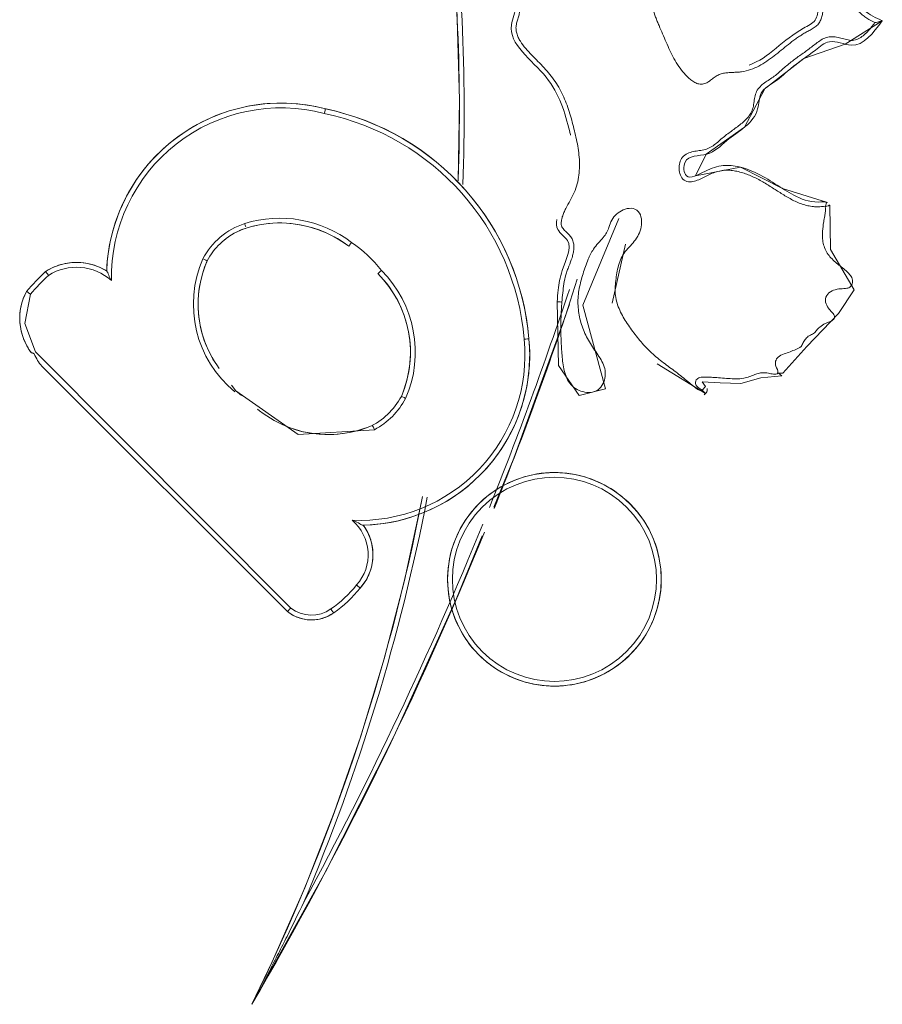
# Model space of a CAD drawing. Units: millimetres. Extents: x 39195 to 47178, y -2605 to 3040.
# Drawn here: x 40938 to 40972, y 217 to 256 of the extents above; entities that cross this region are included whole.
import ezdxf

# ---------------------------------------------------------------- set-up
doc = ezdxf.new("R2010")
doc.units = ezdxf.units.MM
doc.layers.add('16_1_dwg', color=7, linetype='Continuous', lineweight=9)

# ---------------------------------------------------------------- blocks, each defined once
blk = doc.blocks.new('16_1_dwg_chup1-V11-Level 1')
at = {"lineweight": 9}
for p, q in [((24384.013, 9841.602), (24383.969, 9841.488)), ((24383.492, 9841.19), (24373.873, 9831.571)), ((24383.492, 9841.19), (24373.873, 9831.571)), ((24384.055, 9841.435), (24374.014, 9831.446)), ((24382.339, 9833.379), (24382.526, 9833.59)), ((24382.526, 9833.591), (24382.744, 9833.761)), ((24388.272, 9818.339), (24385.954, 9818.864)), ((24383.579, 9817.1), (24382.411, 9815.204)), ((24382.693, 9815.209), (24382.87, 9815.331))]:
    blk.add_line(p, q, dxfattribs=at)
at = {"lineweight": 9, "flags": 128}
for points in [[(24386.418, 9841.793), (24386.338, 9841.834), (24386.258, 9841.871), (24386.175, 9841.905), (24386.092, 9841.936), (24386.007, 9841.964), (24385.921, 9841.988), (24385.834, 9842.008), (24385.747, 9842.025), (24385.659, 9842.039), (24385.57, 9842.049), (24385.481, 9842.055), (24385.392, 9842.058), (24385.303, 9842.058), (24385.214, 9842.053), (24385.125, 9842.046), (24385.037, 9842.034), (24384.949, 9842.019), (24384.862, 9842.001), (24384.775, 9841.979), (24384.69, 9841.954), (24384.606, 9841.925), (24384.522, 9841.893), (24384.441, 9841.858), (24384.36, 9841.82), (24384.282, 9841.778), (24384.205, 9841.733), (24384.129, 9841.685), (24384.056, 9841.634), (24384.013, 9841.602)], [(24386.31, 9841.638), (24385.156, 9841.855), (24384.055, 9841.435)], [(24387.212, 9838.654), (24387.258, 9838.73), (24387.301, 9838.808), (24387.34, 9838.888), (24387.377, 9838.969), (24387.41, 9839.052), (24387.439, 9839.136), (24387.466, 9839.221), (24387.488, 9839.307), (24387.508, 9839.394), (24387.524, 9839.482), (24387.536, 9839.57), (24387.545, 9839.659), (24387.55, 9839.748), (24387.552, 9839.837), (24387.55, 9839.926), (24387.545, 9840.015), (24387.536, 9840.104), (24387.524, 9840.192), (24387.508, 9840.279), (24387.488, 9840.366), (24387.465, 9840.453), (24387.439, 9840.538), (24387.409, 9840.622), (24387.376, 9840.704), (24387.34, 9840.786), (24387.3, 9840.866), (24387.257, 9840.944), (24387.212, 9841.02), (24387.193, 9841.049)], [(24393.568, 9830.089), (24393.632, 9830.355), (24393.686, 9830.622), (24393.729, 9830.892), (24393.761, 9831.163), (24393.782, 9831.435), (24393.793, 9831.708), (24393.792, 9831.981), (24393.781, 9832.254), (24393.759, 9832.526), (24393.725, 9832.797), (24393.681, 9833.067), (24393.627, 9833.334), (24393.561, 9833.599), (24393.485, 9833.861), (24393.399, 9834.12), (24393.302, 9834.376), (24393.195, 9834.627), (24393.079, 9834.874), (24392.952, 9835.116), (24392.816, 9835.352), (24392.67, 9835.584), (24392.516, 9835.809), (24392.352, 9836.027), (24392.18, 9836.239), (24392, 9836.444), (24391.811, 9836.642), (24391.615, 9836.832), (24391.412, 9837.013), (24391.201, 9837.187), (24390.983, 9837.352), (24390.759, 9837.508), (24390.529, 9837.655), (24390.293, 9837.793), (24390.052, 9837.921), (24389.806, 9838.04), (24389.556, 9838.148), (24389.301, 9838.247), (24389.043, 9838.335), (24388.781, 9838.413), (24388.517, 9838.48), (24388.249, 9838.537), (24387.98, 9838.582), (24387.709, 9838.618), (24387.438, 9838.642), (24387.212, 9838.654)], [(24383.396, 9834.246), (24383.534, 9834.343), (24383.676, 9834.436), (24383.822, 9834.522), (24383.972, 9834.603), (24384.124, 9834.677), (24384.279, 9834.746), (24384.437, 9834.808), (24384.597, 9834.864), (24384.759, 9834.913), (24384.923, 9834.956), (24385.089, 9834.992), (24385.256, 9835.022), (24385.424, 9835.045), (24385.593, 9835.061), (24385.762, 9835.071), (24385.931, 9835.073), (24386.101, 9835.069), (24386.27, 9835.058), (24386.439, 9835.04), (24386.607, 9835.016), (24386.773, 9834.985), (24386.939, 9834.947), (24387.102, 9834.903), (24387.264, 9834.852), (24387.424, 9834.795), (24387.581, 9834.731), (24387.614, 9834.717)], [(24387.614, 9834.717), (24387.706, 9834.666), (24387.797, 9834.611), (24387.885, 9834.553), (24387.971, 9834.491), (24388.054, 9834.426), (24388.135, 9834.357), (24388.213, 9834.285), (24388.287, 9834.211), (24388.359, 9834.133), (24388.428, 9834.052), (24388.493, 9833.969), (24388.555, 9833.883), (24388.614, 9833.795), (24388.669, 9833.705), (24388.72, 9833.612), (24388.768, 9833.518), (24388.812, 9833.422), (24388.851, 9833.323), (24388.887, 9833.224), (24388.898, 9833.193)], [(24382.526, 9833.59), (24380.808, 9831.158), (24381, 9828.167)], [(24388.898, 9833.193), (24388.947, 9833.022), (24388.99, 9832.85), (24389.025, 9832.675), (24389.054, 9832.5), (24389.075, 9832.323), (24389.09, 9832.146), (24389.097, 9831.968), (24389.097, 9831.791), (24389.09, 9831.613), (24389.076, 9831.436), (24389.055, 9831.259), (24389.027, 9831.083), (24388.992, 9830.909), (24388.95, 9830.736), (24388.901, 9830.565), (24388.845, 9830.397), (24388.783, 9830.23), (24388.714, 9830.066), (24388.638, 9829.905), (24388.557, 9829.747), (24388.468, 9829.593), (24388.374, 9829.442), (24388.274, 9829.295), (24388.185, 9829.174)], [(24358.489, 9832.969), (24363.678, 9830.085), (24368.978, 9827.41), (24374.381, 9824.95), (24376.837, 9823.948)], [(24378.181, 9826.325), (24375.087, 9826.996), (24372.022, 9827.791), (24368.991, 9828.708), (24366, 9829.745), (24363.052, 9830.901), (24360.153, 9832.174), (24358.489, 9832.969)], [(24381.165, 9828.256), (24381.1, 9828.416), (24381.04, 9828.579), (24380.988, 9828.744), (24380.942, 9828.911), (24380.902, 9829.079), (24380.87, 9829.249), (24380.844, 9829.421), (24380.825, 9829.593), (24380.813, 9829.765), (24380.808, 9829.938), (24380.81, 9830.111), (24380.818, 9830.284), (24380.834, 9830.457), (24380.856, 9830.628), (24380.886, 9830.799), (24380.922, 9830.968), (24380.965, 9831.136), (24381.014, 9831.302), (24381.071, 9831.466), (24381.133, 9831.627), (24381.202, 9831.786), (24381.278, 9831.942), (24381.359, 9832.094), (24381.447, 9832.244), (24381.54, 9832.389), (24381.64, 9832.531), (24381.744, 9832.669), (24381.806, 9832.745)], [(24373.873, 9831.571), (24373.837, 9831.523), (24373.802, 9831.474), (24373.77, 9831.424), (24373.739, 9831.372), (24373.711, 9831.319), (24373.685, 9831.265), (24373.661, 9831.209), (24373.639, 9831.153), (24373.619, 9831.096), (24373.602, 9831.039), (24373.587, 9830.981), (24373.574, 9830.922), (24373.564, 9830.862), (24373.556, 9830.803), (24373.551, 9830.743), (24373.547, 9830.683), (24373.547, 9830.623), (24373.548, 9830.562), (24373.553, 9830.502), (24373.559, 9830.443), (24373.568, 9830.383), (24373.579, 9830.324), (24373.593, 9830.265), (24373.609, 9830.207), (24373.627, 9830.15), (24373.648, 9830.094), (24373.67, 9830.038), (24373.695, 9829.983), (24373.723, 9829.929), (24373.752, 9829.877), (24373.783, 9829.826), (24373.817, 9829.776), (24373.823, 9829.766)], [(24384.562, 9822.12), (24384.962, 9822.162), (24385.36, 9822.219), (24385.755, 9822.292), (24386.147, 9822.381), (24386.535, 9822.486), (24386.919, 9822.606), (24387.298, 9822.741), (24387.671, 9822.891), (24388.037, 9823.056), (24388.397, 9823.236), (24388.749, 9823.43), (24389.093, 9823.638), (24389.429, 9823.859), (24389.755, 9824.094), (24390.072, 9824.341), (24390.379, 9824.601), (24390.675, 9824.873), (24390.96, 9825.157), (24391.233, 9825.451), (24391.494, 9825.757), (24391.743, 9826.073), (24391.979, 9826.398), (24392.202, 9826.733), (24392.412, 9827.076), (24392.607, 9827.427), (24392.788, 9827.786), (24392.955, 9828.152), (24393.107, 9828.524), (24393.244, 9828.902), (24393.366, 9829.285), (24393.472, 9829.673), (24393.563, 9830.064), (24393.568, 9830.089)], [(24374.796, 9828.729), (24374.855, 9828.678), (24374.916, 9828.629), (24374.978, 9828.583), (24375.042, 9828.54), (24375.108, 9828.499), (24375.176, 9828.46), (24375.245, 9828.425), (24375.315, 9828.392), (24375.387, 9828.362), (24375.46, 9828.335), (24375.534, 9828.311), (24375.608, 9828.289), (24375.684, 9828.271), (24375.76, 9828.256), (24375.837, 9828.244), (24375.914, 9828.235), (24375.991, 9828.229), (24376.069, 9828.226), (24376.147, 9828.226), (24376.224, 9828.23), (24376.302, 9828.236), (24376.379, 9828.246), (24376.456, 9828.259), (24376.532, 9828.274), (24376.607, 9828.293), (24376.682, 9828.315), (24376.755, 9828.339), (24376.828, 9828.367), (24376.899, 9828.398), (24376.97, 9828.431), (24377.038, 9828.467), (24377.106, 9828.506), (24377.171, 9828.547), (24377.235, 9828.591), (24377.258, 9828.608)], [(24377.258, 9828.608), (24377.27, 9828.342), (24377.292, 9828.076), (24377.325, 9827.811), (24377.368, 9827.547), (24377.422, 9827.286), (24377.486, 9827.027), (24377.561, 9826.771), (24377.646, 9826.518), (24377.74, 9826.268), (24377.845, 9826.023), (24377.96, 9825.781), (24378.084, 9825.545), (24378.217, 9825.314), (24378.36, 9825.088), (24378.511, 9824.868), (24378.671, 9824.655), (24378.84, 9824.448), (24379.016, 9824.248), (24379.201, 9824.055), (24379.393, 9823.87), (24379.592, 9823.692), (24379.798, 9823.523), (24380.011, 9823.362), (24380.23, 9823.209), (24380.455, 9823.066), (24380.686, 9822.932), (24380.922, 9822.806), (24381.162, 9822.691), (24381.406, 9822.586)], [(24382.305, 9827.116), (24382.208, 9827.171), (24382.113, 9827.229), (24382.021, 9827.291), (24381.931, 9827.357), (24381.844, 9827.426), (24381.76, 9827.498), (24381.678, 9827.574), (24381.6, 9827.654), (24381.525, 9827.736), (24381.453, 9827.821), (24381.385, 9827.909), (24381.321, 9827.999), (24381.26, 9828.092), (24381.202, 9828.188), (24381.173, 9828.241)], [(24387.113, 9828.035), (24386.988, 9827.914), (24386.857, 9827.799), (24386.722, 9827.688), (24386.583, 9827.584), (24386.44, 9827.484), (24386.293, 9827.391), (24386.142, 9827.304), (24385.988, 9827.222), (24385.831, 9827.147), (24385.671, 9827.079), (24385.508, 9827.016), (24385.343, 9826.961), (24385.176, 9826.912), (24385.007, 9826.869), (24384.836, 9826.834), (24384.664, 9826.805), (24384.491, 9826.783), (24384.318, 9826.768), (24384.144, 9826.76), (24383.969, 9826.759), (24383.795, 9826.766), (24383.621, 9826.779), (24383.448, 9826.798), (24383.276, 9826.825), (24383.105, 9826.859), (24382.936, 9826.899), (24382.768, 9826.947), (24382.602, 9827.001), (24382.439, 9827.061), (24382.305, 9827.116)], [(24403.39, 9825.474), (24400.242, 9825.138), (24397.083, 9824.928), (24393.917, 9824.845), (24390.752, 9824.889)], [(24378.097, 9824.081), (24377.976, 9824.197), (24377.851, 9824.308), (24377.721, 9824.414), (24377.587, 9824.515), (24377.45, 9824.61), (24377.308, 9824.699), (24377.164, 9824.783), (24377.016, 9824.862), (24376.865, 9824.934), (24376.711, 9825), (24376.555, 9825.059), (24376.396, 9825.113), (24376.235, 9825.16), (24376.073, 9825.201), (24375.909, 9825.235), (24375.744, 9825.262), (24375.578, 9825.283), (24375.411, 9825.298), (24375.244, 9825.305), (24375.077, 9825.306), (24374.91, 9825.3), (24374.743, 9825.288), (24374.576, 9825.269), (24374.411, 9825.243), (24374.247, 9825.211), (24374.084, 9825.172), (24373.923, 9825.126), (24373.764, 9825.074), (24373.607, 9825.016), (24373.452, 9824.952), (24373.301, 9824.882), (24373.152, 9824.805), (24373.006, 9824.723), (24372.864, 9824.635), (24372.725, 9824.541), (24372.59, 9824.442), (24372.46, 9824.337), (24372.333, 9824.227), (24372.211, 9824.113), (24372.094, 9823.993), (24371.982, 9823.869), (24371.874, 9823.741), (24371.772, 9823.608), (24371.676, 9823.472), (24371.584, 9823.331), (24371.499, 9823.188), (24371.419, 9823.04), (24371.346, 9822.89), (24371.278, 9822.737), (24371.216, 9822.581), (24371.161, 9822.423), (24371.112, 9822.263), (24371.07, 9822.101), (24371.034, 9821.938), (24371.005, 9821.773), (24370.982, 9821.607), (24370.966, 9821.441), (24370.956, 9821.274), (24370.954, 9821.106), (24370.958, 9820.939), (24370.968, 9820.772), (24370.986, 9820.606), (24371.01, 9820.44), (24371.04, 9820.276), (24371.077, 9820.112), (24371.121, 9819.951), (24371.171, 9819.791), (24371.228, 9819.634), (24371.29, 9819.478), (24371.359, 9819.326), (24371.434, 9819.176), (24371.515, 9819.03), (24371.601, 9818.886), (24371.694, 9818.747), (24371.791, 9818.611), (24371.894, 9818.479), (24372.003, 9818.351), (24372.116, 9818.228), (24372.179, 9818.164)], [(24372.179, 9818.164), (24372.3, 9818.048), (24372.425, 9817.937), (24372.555, 9817.831), (24372.688, 9817.73), (24372.826, 9817.635), (24372.967, 9817.545), (24373.112, 9817.461), (24373.26, 9817.383), (24373.411, 9817.311), (24373.565, 9817.245), (24373.721, 9817.185), (24373.88, 9817.132), (24374.04, 9817.085), (24374.203, 9817.044), (24374.367, 9817.01), (24374.532, 9816.982), (24374.698, 9816.961), (24374.864, 9816.947), (24375.032, 9816.94), (24375.199, 9816.939), (24375.366, 9816.944), (24375.533, 9816.957), (24375.699, 9816.976), (24375.865, 9817.002), (24376.029, 9817.034), (24376.192, 9817.073), (24376.353, 9817.118), (24376.512, 9817.17), (24376.669, 9817.228), (24376.823, 9817.293), (24376.975, 9817.363), (24377.124, 9817.44), (24377.27, 9817.522), (24377.412, 9817.61), (24377.551, 9817.704), (24377.685, 9817.803), (24377.816, 9817.908), (24377.943, 9818.017), (24378.064, 9818.132), (24378.182, 9818.251), (24378.294, 9818.375), (24378.401, 9818.504), (24378.503, 9818.636), (24378.6, 9818.773), (24378.691, 9818.913), (24378.777, 9819.057), (24378.857, 9819.204), (24378.93, 9819.355), (24378.998, 9819.508), (24379.059, 9819.663), (24379.115, 9819.821), (24379.163, 9819.981), (24379.206, 9820.143), (24379.242, 9820.307), (24379.271, 9820.471), (24379.294, 9820.637), (24379.31, 9820.804), (24379.319, 9820.971), (24379.322, 9821.138), (24379.318, 9821.306), (24379.307, 9821.473), (24379.29, 9821.639), (24379.266, 9821.805), (24379.235, 9821.969), (24379.198, 9822.132), (24379.155, 9822.294), (24379.105, 9822.454), (24379.048, 9822.611), (24378.986, 9822.766), (24378.917, 9822.919), (24378.842, 9823.069), (24378.761, 9823.215), (24378.674, 9823.358), (24378.582, 9823.498), (24378.484, 9823.634), (24378.381, 9823.766), (24378.273, 9823.893), (24378.16, 9824.016), (24378.097, 9824.081)], [(24377.964, 9823.489), (24379.878, 9822.708), (24385.461, 9820.688), (24386.891, 9820.234)], [(24381.408, 9822.585), (24381.657, 9822.489), (24381.909, 9822.403), (24382.165, 9822.328), (24382.424, 9822.262), (24382.685, 9822.207), (24382.948, 9822.163), (24383.213, 9822.129), (24383.479, 9822.105), (24383.746, 9822.093), (24384.013, 9822.091), (24384.279, 9822.099), (24384.545, 9822.119), (24384.562, 9822.12)], [(24386.015, 9821.016), (24383.515, 9820.969), (24382.34, 9820.154), (24382.596, 9819.124), (24385.876, 9820.01), (24389.272, 9818.604)], [(24382.87, 9815.331), (24382.84, 9814.635), (24382.81, 9813.824), (24383.031, 9813.044), (24383.111, 9812.218)], [(24389.907, 9810.469), (24390.448, 9812.195), (24391.281, 9813.832), (24390.944, 9815.598), (24391.79, 9815.186), (24392.846, 9813.685), (24394.357, 9812.885)], [(24394.409, 9812.823), (24395.535, 9811.36), (24396.101, 9809.736), (24397.022, 9808.284)], [(24383.21, 9812.181), (24384.261, 9811.245), (24385.556, 9809.993), (24386.484, 9809.38), (24388.064, 9810.309), (24389.797, 9810.344)]]:
    blk.add_lwpolyline(points, dxfattribs=at)
at = {"lineweight": 9}
for centre, radius, start, end in [((24385.364, 9839.83), 2.228, 61.765, 127.3319), ((24377.272, 9831.49), 13.59, 44.0138, 48.3115), ((24377.272, 9831.49), 13.778, 43.9367, 48.4058), ((24385.325, 9839.836), 2.04, 317.9256, 32.4996), ((24385.325, 9839.836), 2.228, 327.932, 32.9947), ((24386.968, 9831.832), 6.639, 345.1696, 91.1118), ((24386.968, 9831.832), 6.826, 345.2124, 87.9467), ((24385.912, 9830.833), 4.427, 66.2577, 140.7474), ((24385.912, 9830.833), 4.24, 66.344, 124.0287), ((24386.381, 9832.376), 2.833, 17.9696, 62.3817), ((24386.381, 9832.376), 2.646, 17.994, 40.1195), ((24384.652, 9831.874), 4.446, 322.6121, 17.2642), ((24384.652, 9831.874), 4.633, 322.6804, 17.2788), ((24433.176, 9961.238), 148.429, 239.78907, 247.75438), ((24393.422, 9904.004), 79.161, 243.81305, 259.05178), ((24385.136, 9829.98), 4.328, 153.509, 203.4646), ((24375.051, 9830.635), 1.504, 141.5217, 215.3061), ((24375.051, 9830.635), 1.317, 141.9711, 215.3492), ((24433.176, 9961.238), 148.242, 241.52383, 247.85775), ((24393.422, 9904.004), 79.348, 247.0602, 259.05485), ((24383.727, 9832.137), 9.864, 274.757, 348.2758), ((24383.727, 9832.137), 10.051, 274.7635, 348.2469), ((24377.78, 9832.504), 4.812, 214.6862, 231.6796), ((24377.78, 9832.504), 4.624, 214.6733, 231.7593), ((24376.101, 9830.168), 1.755, 227.6044, 320.2457), ((24383.929, 9828.763), 6.486, 177.502, 275.4502), ((24384.14, 9831.904), 5.067, 307.6781, 325.9189), ((24376.101, 9830.168), 1.942, 227.8081, 306.5702), ((24383.929, 9828.763), 6.673, 181.3316, 275.4404), ((24383.617, 9829.57), 2.97, 208.1956, 242.0136), ((24384.033, 9831.115), 4.356, 246.6357, 315), ((24384.033, 9831.115), 4.544, 246.5377, 314.8457), ((24393.422, 9904.004), 79.161, 268.10657, 277.23384), ((24375.138, 9821.122), 4.184, 45, 225), ((24375.138, 9821.122), 3.997, 45, 225), ((24393.422, 9904.004), 79.348, 267.96638, 277.24105), ((24375.138, 9821.122), 4.184, 225, 45), ((24375.138, 9821.122), 3.997, 225, 45), ((24433.176, 9961.238), 148.429, 248.1415, 251.42917), ((24433.176, 9961.238), 148.242, 248.13096, 251.64586)]:
    blk.add_arc(centre, radius, start, end, dxfattribs=at)
for points in [[(24383.969, 9841.488), (24384.033, 9841.54), (24384.013, 9841.602), (24384.013, 9841.602)], [(24386.418, 9841.793), (24386.419, 9841.793), (24386.365, 9841.72), (24386.31, 9841.638)], [(24383.969, 9841.494), (24383.881, 9841.451), (24383.707, 9841.363), (24383.556, 9841.254), (24383.492, 9841.19)], [(24387.193, 9841.049), (24387.193, 9841.049), (24387.122, 9840.994), (24387.045, 9840.932)], [(24386.839, 9838.469), (24386.911, 9838.514), (24387.06, 9838.579), (24387.191, 9838.619), (24387.212, 9838.654)], [(24387.614, 9834.717), (24387.614, 9834.717), (24387.652, 9834.798), (24387.695, 9834.886)], [(24389.076, 9833.25), (24389.03, 9833.235), (24388.985, 9833.221), (24388.952, 9833.21)], [(24374.014, 9831.446), (24373.942, 9831.513), (24373.876, 9831.574), (24373.873, 9831.571)], [(24393.385, 9830.132), (24393.481, 9830.11), (24393.568, 9830.089), (24393.568, 9830.089)], [(24373.977, 9829.873), (24373.896, 9829.817), (24373.823, 9829.766), (24373.823, 9829.766)], [(24388.337, 9829.065), (24388.257, 9829.122), (24388.184, 9829.174), (24388.185, 9829.174)], [(24374.918, 9828.872), (24374.854, 9828.797), (24374.796, 9828.729), (24374.796, 9828.729)], [(24377.45, 9829.046), (24377.427, 9828.954), (24377.353, 9828.791), (24377.257, 9828.662), (24377.258, 9828.608)], [(24381.17, 9828.247), (24381.169, 9828.25), (24381.087, 9828.213), (24381, 9828.167)], [(24381, 9828.167), (24381.09, 9828.206), (24381.172, 9828.245), (24381.17, 9828.247)], [(24387.237, 9827.894), (24387.173, 9827.968), (24387.113, 9828.034), (24387.113, 9828.035)], [(24382.224, 9826.947), (24382.266, 9827.036), (24382.306, 9827.116), (24382.305, 9827.116)], [(24384.562, 9822.12), (24384.562, 9822.12), (24384.554, 9822.209), (24384.545, 9822.307)], [(24386.015, 9821.016), (24386.015, 9821.016), (24386.008, 9820.927), (24386, 9820.829)], [(24382.411, 9815.204), (24382.411, 9815.204), (24382.477, 9815.265), (24382.55, 9815.331)], [(24382.55, 9815.331), (24382.625, 9815.267), (24382.693, 9815.209), (24382.693, 9815.209)], [(24383.111, 9812.218), (24383.111, 9812.218), (24383.165, 9812.29), (24383.224, 9812.368)], [(24383.224, 9812.368), (24383.217, 9812.27), (24383.211, 9812.181), (24383.21, 9812.181)], [(24389.797, 9810.344), (24389.797, 9810.344), (24389.763, 9810.427), (24389.726, 9810.518)], [(24389.726, 9810.518), (24389.821, 9810.492), (24389.907, 9810.469), (24389.907, 9810.469)], [(24396.948, 9808.573), (24396.955, 9808.504), (24396.996, 9808.38), (24397.03, 9808.301), (24397.022, 9808.284)]]:
    blk.add_open_spline(points, degree=3, dxfattribs=at)
for points, knots in [([(24362.495, 9830.931), (24362.045, 9831.149), (24361.37, 9831.476), (24360.48, 9831.932), (24359.589, 9832.386), (24358.918, 9832.719), (24358.489, 9832.969)], [0, 0, 0, 0, 0.333333, 0.5, 0.666667, 1, 1, 1, 1]), ([(24402.723, 9820.616), (24402.583, 9820.746), (24402.042, 9821.066), (24401.151, 9821.09), (24400.442, 9820.827), (24399.269, 9820.936), (24400.623, 9821.642), (24401.434, 9821.882), (24402.403, 9822.142), (24403.214, 9822.27), (24404.064, 9822.763), (24403.153, 9823.76), (24404.649, 9824.065), (24404.719, 9825.141), (24404.399, 9825.864), (24403.682, 9826.256), (24403.159, 9825.792), (24403.187, 9825.226), (24402.633, 9824.883), (24402.111, 9825.268), (24401.203, 9824.684), (24399.985, 9824.011), (24398.747, 9823.186), (24397.642, 9822.494), (24396.269, 9823.197), (24394.936, 9821.147), (24393.378, 9820.692), (24392.581, 9820.5), (24392.535, 9820.49)], [260.185113, 260.185113, 260.185113, 260.185113, 267.596905, 283.356866, 293.214767, 301.399945, 315.545889, 326.6534, 342.697018, 352.383147, 362.33925, 371.895566, 388.371001, 399.042987, 410.644133, 419.495379, 426.310524, 433.998732, 440.563443, 447.28721, 456.219878, 478.781431, 505.598068, 516.856998, 526.925354, 559.786411, 590.790286, 592.689184, 592.689184, 592.689184, 592.689184]), ([(24386, 9820.829), (24386.119, 9820.819), (24386.358, 9820.796), (24386.715, 9820.755), (24387.008, 9820.695), (24387.235, 9820.622), (24387.458, 9820.536), (24387.68, 9820.448), (24387.909, 9820.383), (24388.086, 9820.355), (24388.265, 9820.359), (24388.439, 9820.406), (24388.591, 9820.503), (24388.718, 9820.628), (24388.836, 9820.759), (24388.986, 9820.863), (24389.17, 9820.857), (24389.342, 9820.816), (24389.509, 9820.754), (24389.723, 9820.653), (24389.978, 9820.506), (24390.29, 9820.338), (24390.737, 9820.184), (24391.326, 9820.116), (24392.028, 9820.179), (24392.709, 9820.335), (24393.382, 9820.508), (24394.038, 9820.743), (24394.549, 9821.018), (24394.922, 9821.293), (24395.182, 9821.524), (24395.43, 9821.767), (24395.677, 9822.012), (24395.932, 9822.25), (24396.162, 9822.428), (24396.366, 9822.543), (24396.53, 9822.605), (24396.703, 9822.634), (24396.878, 9822.618), (24397.046, 9822.57), (24397.212, 9822.518), (24397.38, 9822.473), (24397.553, 9822.448), (24397.728, 9822.455), (24397.898, 9822.495), (24398.061, 9822.559), (24398.268, 9822.665), (24398.513, 9822.821), (24398.807, 9823.01), (24399.101, 9823.2), (24399.396, 9823.39), (24399.692, 9823.579), (24399.991, 9823.767), (24400.294, 9823.95), (24400.601, 9824.13), (24400.858, 9824.28), (24401.065, 9824.401), (24401.219, 9824.492), (24401.374, 9824.584), (24401.529, 9824.678), (24401.684, 9824.774), (24401.839, 9824.868), (24402.005, 9824.952), (24402.193, 9824.951), (24402.359, 9824.867), (24402.535, 9824.81), (24402.722, 9824.802), (24402.902, 9824.853), (24403.063, 9824.948), (24403.198, 9825.077), (24403.293, 9825.239), (24403.346, 9825.418), (24403.379, 9825.602), (24403.45, 9825.775), (24403.588, 9825.91), (24403.777, 9825.952), (24403.954, 9825.876), (24404.106, 9825.769), (24404.236, 9825.634), (24404.34, 9825.479), (24404.415, 9825.309), (24404.462, 9825.129), (24404.488, 9824.945), (24404.488, 9824.76), (24404.451, 9824.578), (24404.357, 9824.417), (24404.213, 9824.3), (24404.058, 9824.203), (24403.899, 9824.114), (24403.741, 9824.023), (24403.592, 9823.921), (24403.461, 9823.795), (24403.375, 9823.632), (24403.366, 9823.449), (24403.423, 9823.277), (24403.503, 9823.117), (24403.589, 9822.963), (24403.629, 9822.776), (24403.468, 9822.658), (24403.321, 9822.569), (24403.156, 9822.499), (24402.932, 9822.424), (24402.701, 9822.375), (24402.469, 9822.331), (24402.238, 9822.281), (24401.952, 9822.212), (24401.609, 9822.122), (24401.268, 9822.027), (24400.927, 9821.926), (24400.649, 9821.82), (24400.43, 9821.725), (24400.268, 9821.649), (24400.107, 9821.569), (24399.949, 9821.482), (24399.795, 9821.388), (24399.65, 9821.279), (24399.528, 9821.141), (24399.496, 9820.949), (24399.609, 9820.79), (24399.784, 9820.723), (24399.965, 9820.693), (24400.149, 9820.682), (24400.334, 9820.684), (24400.518, 9820.703), (24400.7, 9820.737), (24400.88, 9820.781), (24401.06, 9820.826), (24401.244, 9820.855), (24401.43, 9820.869), (24401.678, 9820.865), (24401.986, 9820.816), (24402.277, 9820.703), (24402.488, 9820.572), (24402.63, 9820.452), (24402.749, 9820.308), (24402.831, 9820.14), (24402.864, 9819.957), (24402.857, 9819.71), (24402.768, 9819.411), (24402.545, 9819.115), (24402.262, 9818.884), (24401.956, 9818.693), (24401.639, 9818.525), (24401.202, 9818.338), (24400.801, 9818.232), (24400.452, 9818.191), (24400.219, 9818.174), (24399.928, 9818.157), (24399.641, 9818.107), (24399.422, 9818.028), (24399.216, 9817.92), (24399.035, 9817.773), (24398.881, 9817.599), (24398.779, 9817.459), (24398.68, 9817.316), (24398.542, 9817.199), (24398.359, 9817.213), (24398.189, 9817.239), (24398.017, 9817.269), (24397.843, 9817.289), (24397.668, 9817.286), (24397.436, 9817.252), (24397.212, 9817.182), (24396.994, 9817.094), (24396.776, 9817.003), (24396.505, 9816.886), (24396.18, 9816.744), (24395.853, 9816.603), (24395.533, 9816.447), (24395.229, 9816.261), (24394.994, 9816.076), (24394.82, 9815.913), (24394.7, 9815.781), (24394.598, 9815.633), (24394.533, 9815.464), (24394.533, 9815.281), (24394.605, 9815.115), (24394.712, 9814.971), (24394.829, 9814.835), (24394.92, 9814.679), (24394.966, 9814.505), (24394.987, 9814.327), (24394.996, 9814.148), (24395.004, 9813.969), (24395.025, 9813.731), (24395.096, 9813.439), (24395.24, 9813.111), (24395.428, 9812.805), (24395.641, 9812.517), (24395.866, 9812.239), (24396.093, 9811.962), (24396.275, 9811.726), (24396.411, 9811.529), (24396.507, 9811.378), (24396.594, 9811.221), (24396.676, 9811.062), (24396.771, 9810.911), (24396.894, 9810.778), (24397.052, 9810.689), (24397.224, 9810.638), (24397.399, 9810.601), (24397.568, 9810.537), (24397.716, 9810.433), (24397.843, 9810.305), (24397.942, 9810.156), (24398.011, 9809.986), (24397.981, 9809.802), (24397.867, 9809.66), (24397.74, 9809.534), (24397.605, 9809.415), (24397.47, 9809.296), (24397.34, 9809.172), (24397.222, 9809.037), (24397.084, 9808.841), (24397, 9808.681), (24396.948, 9808.573)], [0, 0, 0, 0, 0.006944, 0.013889, 0.020833, 0.024306, 0.027778, 0.034722, 0.038194, 0.041667, 0.045139, 0.048611, 0.052083, 0.055556, 0.059028, 0.0625, 0.065972, 0.069444, 0.072917, 0.076389, 0.083333, 0.090278, 0.097222, 0.111111, 0.125, 0.138889, 0.152778, 0.166667, 0.180556, 0.1875, 0.194444, 0.201389, 0.208333, 0.215278, 0.222222, 0.225694, 0.229167, 0.232639, 0.236111, 0.239583, 0.243056, 0.246528, 0.25, 0.253472, 0.256944, 0.260417, 0.263889, 0.270833, 0.277778, 0.284722, 0.291667, 0.298611, 0.305556, 0.3125, 0.319444, 0.326389, 0.329861, 0.333333, 0.336806, 0.340278, 0.34375, 0.347222, 0.350694, 0.354167, 0.357639, 0.361111, 0.364583, 0.368056, 0.371528, 0.375, 0.378472, 0.381944, 0.385417, 0.388889, 0.392361, 0.395833, 0.399306, 0.402778, 0.40625, 0.409722, 0.413194, 0.416667, 0.420139, 0.423611, 0.427083, 0.430556, 0.434028, 0.4375, 0.440972, 0.444444, 0.447917, 0.451389, 0.454861, 0.458333, 0.461806, 0.465278, 0.46875, 0.472222, 0.475694, 0.479167, 0.482639, 0.486111, 0.493056, 0.496528, 0.5, 0.506944, 0.513889, 0.520833, 0.527778, 0.534722, 0.538194, 0.541667, 0.545139, 0.548611, 0.552083, 0.555556, 0.559028, 0.5625, 0.565972, 0.569444, 0.572917, 0.576389, 0.579861, 0.583333, 0.586806, 0.590278, 0.59375, 0.597222, 0.600694, 0.604167, 0.611111, 0.618056, 0.621528, 0.625, 0.628472, 0.631944, 0.635417, 0.638889, 0.645833, 0.652778, 0.659722, 0.666667, 0.673611, 0.680556, 0.694444, 0.697917, 0.701389, 0.708333, 0.715278, 0.71875, 0.722222, 0.729167, 0.732639, 0.736111, 0.739583, 0.743056, 0.746528, 0.75, 0.753472, 0.756944, 0.760417, 0.763889, 0.770833, 0.774306, 0.777778, 0.784722, 0.791667, 0.798611, 0.805556, 0.8125, 0.819444, 0.822917, 0.826389, 0.829861, 0.833333, 0.836806, 0.840278, 0.84375, 0.847222, 0.850694, 0.854167, 0.857639, 0.861111, 0.864583, 0.868056, 0.875, 0.881944, 0.888889, 0.895833, 0.902778, 0.909722, 0.916667, 0.920139, 0.923611, 0.927083, 0.930556, 0.934028, 0.9375, 0.940972, 0.944444, 0.947917, 0.951389, 0.954861, 0.958333, 0.961806, 0.965278, 0.96875, 0.972222, 0.975694, 0.979167, 0.982639, 0.986111, 0.989583, 0.993056, 1, 1, 1, 1]), ([(24382.55, 9815.331), (24382.508, 9815.377), (24382.575, 9815.518), (24382.693, 9815.669), (24382.854, 9815.853), (24383.029, 9816.068), (24383.215, 9816.307), (24383.397, 9816.549), (24383.577, 9816.792), (24383.762, 9817.031), (24383.955, 9817.262), (24384.162, 9817.481), (24384.456, 9817.753), (24384.768, 9818), (24385.094, 9818.229), (24385.346, 9818.391), (24385.607, 9818.536), (24385.884, 9818.654), (24386.175, 9818.73), (24386.474, 9818.75), (24386.772, 9818.732), (24387.068, 9818.69), (24387.362, 9818.635), (24387.652, 9818.549), (24387.923, 9818.408), (24388.148, 9818.199), (24388.375, 9817.988), (24388.638, 9817.812), (24388.943, 9817.715), (24389.261, 9817.696), (24389.582, 9817.805), (24389.707, 9818.124), (24389.624, 9818.435), (24389.463, 9818.704), (24389.215, 9818.895), (24388.946, 9818.973), (24388.711, 9819.068), (24388.512, 9819.224), (24388.309, 9819.409), (24388.036, 9819.629), (24387.723, 9819.789), (24387.394, 9819.909), (24387.108, 9820.002), (24386.726, 9820.116), (24386.235, 9820.215), (24385.634, 9820.196), (24385.047, 9820.056), (24384.586, 9819.849), (24384.245, 9819.634), (24383.997, 9819.46), (24383.744, 9819.293), (24383.47, 9819.158), (24383.164, 9819.111), (24382.863, 9819.178), (24382.587, 9819.332), (24382.443, 9819.62), (24382.46, 9819.937), (24382.56, 9820.234), (24382.749, 9820.487), (24383.017, 9820.65), (24383.311, 9820.744), (24383.613, 9820.797), (24383.914, 9820.827), (24384.316, 9820.854), (24384.816, 9820.873), (24385.412, 9820.867), (24385.805, 9820.845), (24386, 9820.829)], [0, 0, 0, 0, 0.008681, 0.017361, 0.027778, 0.041667, 0.055556, 0.069444, 0.083333, 0.097222, 0.111111, 0.125, 0.138889, 0.166667, 0.180556, 0.194444, 0.208333, 0.222222, 0.236111, 0.25, 0.263889, 0.277778, 0.291667, 0.305556, 0.319444, 0.333333, 0.347222, 0.361111, 0.375, 0.388889, 0.402778, 0.416667, 0.430556, 0.444444, 0.458333, 0.472222, 0.482639, 0.493056, 0.506944, 0.520833, 0.541667, 0.555556, 0.569444, 0.583333, 0.611111, 0.638889, 0.666667, 0.694444, 0.708333, 0.722222, 0.736111, 0.75, 0.763889, 0.777778, 0.791667, 0.805556, 0.819444, 0.833333, 0.847222, 0.861111, 0.875, 0.888889, 0.902778, 0.916667, 0.944444, 0.972222, 1, 1, 1, 1]), ([(24389.232, 9821.032), (24389.092, 9821.055), (24388.765, 9821.039), (24388.314, 9820.296), (24387.348, 9820.853), (24386.568, 9820.964), (24386.168, 9821.004), (24386.015, 9821.016)], [638.280659, 638.280659, 638.280659, 638.280659, 643.640978, 651.20189, 667.231838, 677.53884, 683.872135, 683.872135, 683.872135, 683.872135]), ([(24396.948, 9808.573), (24396.887, 9808.62), (24396.765, 9808.714), (24396.589, 9808.865), (24396.428, 9809.032), (24396.295, 9809.224), (24396.231, 9809.453), (24396.278, 9809.683), (24396.343, 9809.905), (24396.394, 9810.131), (24396.4, 9810.365), (24396.327, 9810.588), (24396.204, 9810.785), (24396.059, 9810.966), (24395.917, 9811.148), (24395.736, 9811.399), (24395.559, 9811.652), (24395.372, 9811.898), (24395.223, 9812.075), (24395.068, 9812.246), (24394.915, 9812.42), (24394.777, 9812.606), (24394.656, 9812.803), (24394.523, 9812.992), (24394.354, 9813.157), (24394.141, 9813.258), (24393.911, 9813.3), (24393.678, 9813.324), (24393.452, 9813.392), (24393.256, 9813.524), (24393.087, 9813.687), (24392.937, 9813.866), (24392.798, 9814.052), (24392.662, 9814.24), (24392.524, 9814.425), (24392.378, 9814.601), (24392.227, 9814.772), (24392.086, 9814.954), (24391.98, 9815.162), (24391.939, 9815.393), (24391.909, 9815.626), (24391.856, 9815.86), (24391.734, 9816.077), (24391.522, 9816.214), (24391.274, 9816.252), (24391.028, 9816.225), (24390.799, 9816.113), (24390.687, 9815.88), (24390.724, 9815.636), (24390.814, 9815.416), (24390.921, 9815.206), (24391.025, 9814.995), (24391.109, 9814.777), (24391.161, 9814.55), (24391.17, 9814.317), (24391.146, 9814.087), (24391.082, 9813.784), (24390.954, 9813.421), (24390.745, 9813.013), (24390.503, 9812.626), (24390.253, 9812.243), (24390.056, 9811.914), (24389.92, 9811.64), (24389.834, 9811.426), (24389.771, 9811.205), (24389.739, 9810.996), (24389.723, 9810.767), (24389.751, 9810.61), (24389.726, 9810.518)], [0, 0, 0, 0, 0.013889, 0.027778, 0.041667, 0.055556, 0.069444, 0.083333, 0.097222, 0.111111, 0.125, 0.138889, 0.152778, 0.166667, 0.180556, 0.194444, 0.222222, 0.236111, 0.25, 0.263889, 0.277778, 0.291667, 0.305556, 0.319444, 0.333333, 0.347222, 0.361111, 0.375, 0.388889, 0.402778, 0.416667, 0.430556, 0.444444, 0.458333, 0.472222, 0.486111, 0.5, 0.513889, 0.527778, 0.541667, 0.555556, 0.569444, 0.583333, 0.597222, 0.611111, 0.625, 0.638889, 0.652778, 0.666667, 0.680556, 0.694444, 0.708333, 0.722222, 0.736111, 0.75, 0.763889, 0.777778, 0.805556, 0.833333, 0.861111, 0.888889, 0.916667, 0.930556, 0.944444, 0.958333, 0.972222, 0.982639, 1, 1, 1, 1]), ([(24389.894, 9810.433), (24389.934, 9810.519), (24389.875, 9811.05), (24390.242, 9811.998), (24391.095, 9813.042), (24391.453, 9814.378), (24391.175, 9815.178), (24390.67, 9816.031), (24391.781, 9816.124), (24391.666, 9815.041), (24392.536, 9814.24), (24393.114, 9813.087), (24394.283, 9813.132), (24394.634, 9812.41), (24395.272, 9811.783), (24395.72, 9811.054), (24396.372, 9810.316), (24395.768, 9809.214), (24396.532, 9808.648), (24397.022, 9808.284)], [465.045281, 465.045281, 465.045281, 465.045281, 469.933209, 483.029249, 506.528349, 523.570981, 533.565041, 543.539351, 550.734886, 562.859523, 575.304419, 598.528606, 606.989348, 616.706327, 627.204604, 643.151284, 651.705264, 663.195459, 683.872135, 683.872135, 683.872135, 683.872135]), ([(24383.224, 9812.368), (24383.171, 9812.408), (24383.162, 9812.557), (24383.224, 9812.755), (24383.244, 9813.004), (24383.173, 9813.252), (24383.073, 9813.483), (24382.999, 9813.729), (24382.985, 9814.009), (24383.003, 9814.315), (24383.027, 9814.617), (24383.05, 9814.896), (24383.06, 9815.138), (24383.07, 9815.349), (24383.006, 9815.556), (24382.812, 9815.631), (24382.639, 9815.513), (24382.594, 9815.383), (24382.55, 9815.331)], [0, 0, 0, 0, 0.052083, 0.104167, 0.166667, 0.25, 0.3125, 0.375, 0.458333, 0.541667, 0.625, 0.708333, 0.770833, 0.833333, 0.875, 0.916667, 0.958333, 1, 1, 1, 1]), ([(24382.37, 9815.265), (24382.392, 9815.221), (24382.46, 9815.141), (24382.565, 9815.13), (24382.607, 9815.144)], [291.021977, 291.021977, 291.021977, 291.021977, 293.072113, 294.811625, 294.811625, 294.811625, 294.811625]), ([(24397.022, 9808.284), (24397.133, 9808.532), (24397.4, 9809.131), (24398.547, 9809.767), (24397.756, 9810.802), (24396.983, 9810.825), (24396.453, 9812.04), (24395.547, 9812.735), (24395.286, 9813.496)], [0, 0, 0, 0, 11.009546, 26.547726, 40.561317, 47.867892, 55.17621, 89.057188, 89.057188, 89.057188, 89.057188]), ([(24389.726, 9810.518), (24389.671, 9810.495), (24389.547, 9810.511), (24389.352, 9810.537), (24389.097, 9810.588), (24388.822, 9810.627), (24388.541, 9810.631), (24388.304, 9810.603), (24388.072, 9810.531), (24387.862, 9810.413), (24387.684, 9810.256), (24387.525, 9810.078), (24387.377, 9809.892), (24387.233, 9809.713), (24387.087, 9809.557), (24386.918, 9809.45), (24386.718, 9809.436), (24386.559, 9809.547), (24386.522, 9809.755), (24386.524, 9809.99), (24386.45, 9810.259), (24386.279, 9810.494), (24385.987, 9810.537), (24385.772, 9810.406), (24385.614, 9810.278), (24385.488, 9810.133), (24385.29, 9810.175), (24385.229, 9810.356), (24385.152, 9810.54), (24385.043, 9810.726), (24384.894, 9810.855), (24384.752, 9810.972), (24384.696, 9811.147), (24384.57, 9811.289), (24384.416, 9811.38), (24384.229, 9811.46), (24384.145, 9811.674), (24384.046, 9811.891), (24383.974, 9812.131), (24383.879, 9812.354), (24383.686, 9812.484), (24383.457, 9812.459), (24383.316, 9812.361), (24383.224, 9812.368)], [0, 0, 0, 0, 0.020833, 0.041667, 0.069444, 0.111111, 0.138889, 0.166667, 0.194444, 0.222222, 0.25, 0.277778, 0.305556, 0.333333, 0.354167, 0.375, 0.395833, 0.413194, 0.430556, 0.458333, 0.486111, 0.513889, 0.541667, 0.569444, 0.590278, 0.607639, 0.626736, 0.645833, 0.666667, 0.694444, 0.715278, 0.734375, 0.756944, 0.777778, 0.798611, 0.819444, 0.847222, 0.875, 0.902778, 0.930556, 0.951389, 0.972222, 1, 1, 1, 1])]:
    blk.add_open_spline(points, degree=3, knots=knots, dxfattribs=at)
blk = doc.blocks.new('16_1_dwg-671079-Level 1')
at = {"rotation": 90}
blk.add_blockref('16_1_dwg_chup1-V11-Level 1', (12396.256, 15712.688), dxfattribs=at)

msp = doc.modelspace()

# ---------------------------------------------------------------- block references
at = {"layer": '16_1_dwg', "color": 7}
msp.add_blockref('16_1_dwg-671079-Level 1', (38383.837, -39854), dxfattribs=at)

doc.saveas('drawing.dxf')
